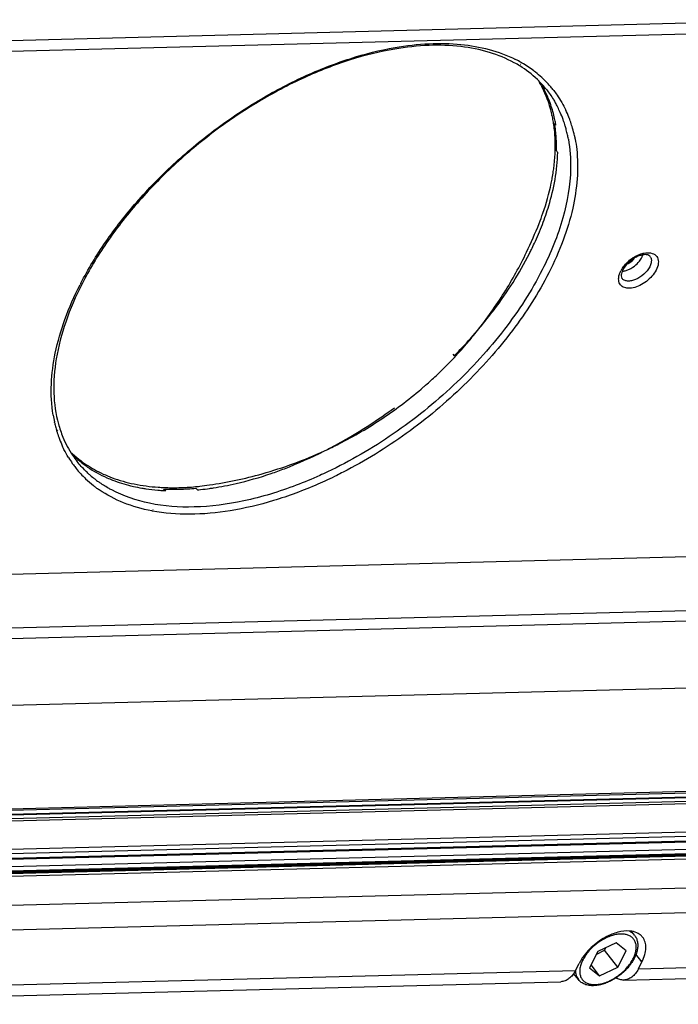
# Model space of a CAD drawing. Units: inches. Extents: x 0 to 160, y 0 to 100.
# Drawn here: x 124 to 126, y 57 to 61 of the extents above; entities that cross this region are included whole.
import ezdxf

# ---------------------------------------------------------------- set-up
doc = ezdxf.new("R2010")
doc.units = ezdxf.units.IN
doc.header["$MEASUREMENT"] = 0
doc.layers.add('02___PRT_ALL_AXES', color=7, linetype='Continuous')

msp = doc.modelspace()

# ---------------------------------------------------------------- linework, layer by layer
at = {"linetype": 'Continuous'}
for p, q in [((136.7065, 61.3934), (122.4154, 61.0261)), ((122.3943, 60.9847), (136.6855, 61.352)), ((125.8845, 60.9749), (125.8857, 60.9742)), ((125.8887, 60.9793), (125.89, 60.9786)), ((126.0052, 60.7757), (126.005, 60.7761)), ((126.006, 60.7762), (126.0059, 60.7766)), ((126.0155, 60.7447), (126.0185, 60.7461)), ((126.0155, 60.7447), (126.0204, 60.7386)), ((126.0118, 60.7277), (126.0117, 60.7287)), ((126.0139, 60.7288), (126.0138, 60.7298)), ((126.0225, 60.6408), (126.0238, 60.6391)), ((125.6237, 59.8567), (125.6289, 59.8507)), ((125.6289, 59.8507), (125.6308, 59.8527)), ((125.6289, 59.8507), (125.6309, 59.8527)), ((124.0891, 59.5941), (124.0884, 59.5959)), ((124.0888, 59.594), (124.0884, 59.5959)), ((124.0976, 59.5601), (124.0971, 59.5619)), ((124.1016, 59.5624), (124.101, 59.5642)), ((124.6339, 59.3402), (124.6392, 59.334)), ((135.4456, 59.3046), (121.3557, 58.9425)), ((124.5097, 59.3313), (124.5119, 59.3312)), ((124.51, 59.3317), (124.5121, 59.3315)), ((124.5104, 59.3326), (124.5127, 59.3371)), ((124.5127, 59.3371), (124.5174, 59.3309)), ((124.4659, 59.2523), (124.4638, 59.2527)), ((124.4692, 59.2571), (124.4672, 59.2575)), ((121.2496, 58.7339), (135.5408, 59.1011)), ((121.2286, 58.6925), (135.5197, 59.0597)), ((135.3069, 58.7954), (121.0952, 58.4302)), ((135.0452, 58.3839), (120.8866, 58.02)), ((135.0511, 58.3902), (120.8898, 58.0263)), ((121.3206, 58.0176), (134.4104, 58.354)), ((121.3671, 58.016), (134.4065, 58.3511)), ((134.4738, 58.328), (121.384, 57.9916)), ((134.451, 58.3367), (121.3894, 58.0011)), ((134.5587, 58.221), (121.4689, 57.8846)), ((134.56, 58.2043), (121.4702, 57.868)), ((121.4562, 57.8472), (134.546, 58.1836)), ((121.4618, 57.8515), (134.5516, 58.1879)), ((135.5168, 58.1586), (120.821, 57.7809)), ((135.5201, 58.1568), (120.8243, 57.7792)), ((135.523, 58.153), (120.8273, 57.7754)), ((135.5259, 58.1422), (120.8301, 57.7646)), ((121.3804, 57.8008), (134.4702, 58.1372)), ((121.4569, 57.8192), (134.4691, 58.1535)), ((135.5291, 58.0305), (120.8213, 57.6525)), ((135.5034, 57.9344), (120.7956, 57.5565)), ((126.1774, 57.5454), (126.2078, 57.5596)), ((126.253, 57.5882), (126.1824, 57.5552)), ((126.2078, 57.5596), (126.2128, 57.5694)), ((126.2593, 57.4947), (126.2078, 57.5596)), ((126.2915, 57.558), (126.253, 57.5882)), ((126.2593, 57.4947), (126.2915, 57.558)), ((126.338, 57.4882), (129.7317, 57.5754)), ((126.1824, 57.5552), (126.1502, 57.4919)), ((126.2817, 57.445), (129.6753, 57.5322)), ((126.352, 57.5156), (126.3289, 57.5447)), ((122.702, 57.3948), (126.0956, 57.482)), ((126.0956, 57.482), (126.1096, 57.5094)), ((126.1502, 57.4919), (126.1887, 57.4617)), ((126.1887, 57.4617), (126.1559, 57.5031)), ((126.1887, 57.4617), (126.2593, 57.4947)), ((126.338, 57.4882), (126.352, 57.5156)), ((122.6456, 57.3516), (126.0393, 57.4388))]:
    msp.add_line(p, q, dxfattribs=at)
for centre, radius, start, end in [((125.6475, 60.5916), 0.4426, 58.1811, 61.2908), ((125.6503, 60.5664), 0.4769, 60.2946, 63.2324), ((125.6554, 60.5755), 0.4664, 59.9818, 60.2845), ((125.6613, 60.5855), 0.4548, 56.3912, 59.8164), ((125.6712, 60.6004), 0.4369, 52.7332, 56.3901), ((125.6766, 60.6077), 0.4278, 52.2715, 52.7212), ((125.6778, 60.6091), 0.426, 51.7902, 52.2716), ((125.6819, 60.6143), 0.4194, 47.3505, 51.7987), ((125.6, 60.6959), 0.4132, 25.0898, 30.2013), ((125.6885, 60.6215), 0.4096, 40.8192, 47.3485), ((125.6833, 60.638), 0.3837, 38.4318, 41.9753), ((125.6161, 60.6875), 0.4056, 29.8513, 30.388), ((125.613, 60.6857), 0.4093, 27.3186, 29.8479), ((125.5918, 60.6921), 0.4222, 23.2887, 25.0949), ((125.6914, 60.6241), 0.4057, 40.3385, 40.8054), ((125.6918, 60.6244), 0.4052, 37.8485, 40.3387), ((125.6619, 60.623), 0.41, 27.0017, 29.5117), ((125.654, 60.619), 0.4188, 23.8484, 26.9981), ((125.6416, 60.6135), 0.4324, 20.0079, 23.8422), ((125.6669, 60.6112), 0.4334, 21.5441, 25.3449), ((125.5258, 60.6715), 0.4914, 11.1607, 12.2925), ((125.5091, 60.6684), 0.5084, 8.6643, 11.1486), ((125.4965, 60.6664), 0.5212, 7.9671, 8.6681), ((125.5069, 60.6614), 0.5154, 8.5675, 9.2959), ((125.5195, 60.6564), 0.5076, 9.3204, 10.1332), ((125.633, 60.6103), 0.4415, 19.6768, 20.0194), ((125.6299, 60.6092), 0.4448, 18.7078, 19.676), ((125.6241, 60.6073), 0.4509, 17.2971, 18.7067), ((125.659, 60.608), 0.4419, 21.2068, 21.5545), ((125.6562, 60.607), 0.4449, 20.2437, 21.206), ((125.6508, 60.605), 0.4506, 18.8397, 20.2426), ((125.6399, 60.6013), 0.4622, 15.8882, 18.8326), ((125.4885, 60.6653), 0.5293, 6.9967, 7.9664), ((125.48, 60.6642), 0.5378, 6.3614, 6.8939), ((125.4894, 60.6589), 0.5331, 5.6116, 8.5547), ((125.6188, 60.6056), 0.4564, 16.6487, 17.2986), ((125.6115, 60.6035), 0.4641, 14.6529, 16.6448), ((125.5984, 60.6001), 0.4776, 12.3414, 14.6508), ((125.6207, 60.5959), 0.4821, 12.2569, 15.8814), ((125.583, 60.5967), 0.4934, 10.4101, 12.3419), ((125.3911, 60.66), 0.6268, 358.3458, 0.4144), ((125.2411, 60.6741), 0.7777, 349.7404, 351.5878), ((125.2059, 60.6806), 0.8135, 348.2809, 349.7368), ((124.4471, 60.9535), 1.6209, 334.2728, 338.5478), ((124.7921, 60.8177), 1.2637, 333.0429, 333.7992), ((126.3637, 60.2195), 0.0241, 26.5831, 38.4347), ((126.3618, 60.1308), 0.1027, 149.1521, 153.0013), ((126.3431, 60.1478), 0.0731, 153.0095, 156.8381), ((125.3459, 59.5346), 1.3, 152.7478, 153.0439), ((124.4525, 60.9495), 1.6142, 319.4074, 321.6261), ((124.4528, 60.9493), 1.6138, 318.9239, 319.4073), ((124.2933, 61.164), 1.8732, 315.5664, 315.6983), ((124.4569, 60.9452), 1.608, 310.9357, 311.3436), ((124.5843, 59.7037), 0.5075, 189.2256, 192.2575), ((124.567, 59.7), 0.4898, 192.5029, 193.2743), ((124.5574, 59.6977), 0.4799, 193.2695, 195.5143), ((124.5478, 59.6951), 0.47, 195.5191, 196.4646), ((124.531, 59.7056), 0.4432, 195.422, 198.8506), ((124.5359, 59.6915), 0.4576, 196.6897, 199.734), ((124.5196, 59.6856), 0.4402, 199.7295, 203.9156), ((124.5099, 59.6814), 0.4296, 203.9302, 204.8322), ((124.4536, 60.9506), 1.6144, 294.7242, 296.903), ((124.4899, 59.6708), 0.407, 211.515, 215.2418), ((124.4365, 59.7717), 0.4083, 226.6507, 229.6037), ((124.478, 59.6817), 0.3848, 213.8503, 218.4225), ((124.441, 59.777), 0.4152, 229.6003, 231.5001), ((124.4515, 60.9555), 1.6197, 285.6428, 294.7206), ((124.4885, 59.6698), 0.4053, 215.2447, 216.2906), ((124.4883, 59.6697), 0.405, 216.2908, 218.6386), ((124.4906, 59.6717), 0.4081, 218.6546, 226.3199), ((124.4956, 59.6972), 0.4082, 227.5268, 228.102), ((124.4982, 59.7001), 0.4121, 228.106, 230.9376), ((124.5011, 59.7037), 0.4168, 230.9344, 231.8367), ((124.451, 60.957), 1.6213, 278.3093, 285.6434), ((124.4977, 59.6791), 0.4184, 226.3282, 231.8023), ((124.5037, 59.6867), 0.4281, 231.7918, 233.2986), ((124.5052, 59.7089), 0.4234, 231.842, 234.444), ((124.5084, 59.6931), 0.436, 233.3009, 235.4516), ((124.5431, 60.1294), 0.7872, 265.9864, 267.7278), ((124.5447, 60.1676), 0.8254, 267.7213, 269.5182), ((124.5452, 60.2096), 0.8674, 269.5118, 271.4847), ((124.544, 60.2593), 0.9171, 271.4772, 273.5002), ((124.5408, 60.315), 0.973, 273.4896, 275.4069), ((124.5376, 60.351), 1.0091, 275.3937, 275.6604), ((124.5518, 60.102), 0.7719, 265.2042, 266.8789), ((124.5531, 60.1258), 0.7957, 267.0342, 267.4298), ((124.5486, 60.1416), 0.8053, 267.448, 267.7874), ((124.5495, 60.1682), 0.8319, 267.7938, 270.183), ((124.5497, 60.2026), 0.8663, 270.1637, 270.3545), ((124.5496, 60.2138), 0.8774, 270.3556, 271.0658), ((124.549, 60.2441), 0.9078, 271.0714, 272.7555), ((126.2856, 57.5885), 0.0476, 38.4275, 39.9975), ((126.3107, 57.5758), 0.0555, 38.4766, 52.3285)]:
    msp.add_arc(centre, radius, start, end, dxfattribs=at)
msp.add_ellipse((123.8913, 61.6581), major_axis=(-16.6793, 21.704), ratio=0.039205, start_param=-1.648084, end_param=-1.647862, dxfattribs=at)
for points, knots in [([(125.8601, 60.9798), (125.8298, 60.9964), (125.7624, 61.0238), (125.651, 61.0456), (125.528, 61.0493), (125.4431, 61.0399), (125.3994, 61.0325)], [0, 0, 0, 0, 0.219906, 0.458489, 0.718377, 1, 1, 1, 1]), ([(125.4006, 61.0385), (125.444, 61.0461), (125.5288, 61.0559), (125.6866, 61.0532), (125.8001, 61.0249), (125.8651, 60.9921)], [0, 0, 0, 0, 0.279336, 0.538819, 1, 1, 1, 1]), ([(124.1902, 60.1299), (124.2184, 60.1847), (124.2844, 60.2935), (124.4044, 60.4467), (124.5449, 60.591), (124.7019, 60.7219), (124.8705, 60.8356), (125.0458, 60.9285), (125.2224, 60.9979), (125.342, 61.0283), (125.4006, 61.0385)], [0, 0, 0, 0, 0.118536, 0.243765, 0.373429, 0.505054, 0.635988, 0.763644, 0.885641, 1, 1, 1, 1]), ([(125.3994, 61.0325), (125.3412, 61.0227), (125.2222, 60.9929), (125.0463, 60.9242), (124.8715, 60.8317), (124.7033, 60.7183), (124.5467, 60.5875), (124.4068, 60.4434), (124.2878, 60.2905), (124.2226, 60.1821), (124.1948, 60.1275)], [0, 0, 0, 0, 0.11393, 0.235841, 0.363639, 0.494833, 0.626729, 0.756577, 0.881787, 1, 1, 1, 1]), ([(125.9686, 60.8947), (125.9623, 60.9017), (125.9358, 60.9291), (125.9052, 60.9525), (125.8808, 60.9677)], [0, 0, 0, 0, 0.246455, 1, 1, 1, 1]), ([(126.0005, 60.8179), (125.9988, 60.8227), (125.9918, 60.8416), (125.9835, 60.8601), (125.9766, 60.8735)], [0, 0, 0, 0, 0.252511, 1, 1, 1, 1]), ([(126.0059, 60.7766), (126.0043, 60.7838), (125.9975, 60.8118), (125.9881, 60.8392), (125.9796, 60.859)], [0, 0, 0, 0, 0.254539, 1, 1, 1, 1]), ([(125.9839, 60.8766), (125.9935, 60.8644), (126.0055, 60.8473), (126.0161, 60.8295), (126.0186, 60.8249)], [0, 0, 0, 0, 0.749037, 1, 1, 1, 1]), ([(126.0118, 60.873), (126.0163, 60.8672), (126.034, 60.8431), (126.049, 60.817), (126.0586, 60.7968)], [0, 0, 0, 0, 0.248823, 1, 1, 1, 1]), ([(126.0192, 60.7457), (126.0181, 60.752), (126.0133, 60.7763), (126.0066, 60.8004), (126.0005, 60.8179)], [0, 0, 0, 0, 0.25416, 1, 1, 1, 1]), ([(126.018, 60.6646), (126.0179, 60.6696), (126.0175, 60.6894), (126.0162, 60.7092), (126.0145, 60.7238)], [0, 0, 0, 0, 0.253897, 1, 1, 1, 1]), ([(126.0222, 60.6764), (126.0221, 60.6793), (126.0216, 60.6909), (126.0207, 60.7024), (126.0199, 60.711)], [0, 0, 0, 0, 0.252256, 1, 1, 1, 1]), ([(126.0683, 60.6858), (126.0752, 60.6481), (126.0821, 60.5456), (126.0521, 60.3726), (126.0005, 60.2464), (125.968, 60.1824)], [0, 0, 0, 0, 0.22053, 0.586971, 1, 1, 1, 1]), ([(126.0225, 60.6408), (126.0226, 60.6438), (126.0227, 60.6557), (126.0226, 60.6675), (126.0222, 60.6764)], [0, 0, 0, 0, 0.252322, 1, 1, 1, 1]), ([(126.0918, 60.6983), (126.0928, 60.694), (126.0963, 60.6769), (126.0989, 60.6595), (126.1004, 60.6464)], [0, 0, 0, 0, 0.246957, 1, 1, 1, 1]), ([(125.9682, 60.3561), (125.9773, 60.3798), (126.0083, 60.4697), (126.0259, 60.5647), (126.0274, 60.6343)], [0, 0, 0, 0, 0.267371, 1, 1, 1, 1]), ([(126.1004, 60.6464), (126.1089, 60.5709), (126.0978, 60.4497), (126.0498, 60.2923), (126.0138, 60.2111), (125.9931, 60.1703)], [0, 0, 0, 0, 0.462043, 0.721874, 1, 1, 1, 1]), ([(126.0104, 60.5604), (126.0114, 60.5673), (126.0151, 60.5943), (126.0171, 60.6216), (126.0177, 60.6419)], [0, 0, 0, 0, 0.255322, 1, 1, 1, 1]), ([(125.9557, 60.3607), (125.9608, 60.3736), (125.9795, 60.4242), (125.9943, 60.4762), (126.0024, 60.5153)], [0, 0, 0, 0, 0.258818, 1, 1, 1, 1]), ([(125.926, 60.2597), (125.9299, 60.2678), (125.945, 60.2994), (125.9588, 60.3317), (125.9682, 60.3561)], [0, 0, 0, 0, 0.254589, 1, 1, 1, 1]), ([(125.718, 59.9475), (125.755, 59.9942), (125.8238, 60.0917), (125.8815, 60.1962), (125.9073, 60.2499)], [0, 0, 0, 0, 0.499967, 1, 1, 1, 1]), ([(125.7263, 59.9578), (125.7456, 59.9808), (125.8173, 60.071), (125.8798, 60.1688), (125.9185, 60.2448)], [0, 0, 0, 0, 0.259683, 1, 1, 1, 1]), ([(126.313, 60.2204), (126.3055, 60.2149), (126.2922, 60.203), (126.2818, 60.1885), (126.278, 60.181)], [0, 0, 0, 0, 0.5247, 1, 1, 1, 1]), ([(126.2888, 60.2038), (126.2907, 60.2059), (126.2988, 60.2141), (126.3077, 60.2215), (126.3149, 60.2264)], [0, 0, 0, 0, 0.247849, 1, 1, 1, 1]), ([(126.3366, 60.2339), (126.3346, 60.233), (126.3263, 60.2292), (126.3185, 60.2244), (126.313, 60.2204)], [0, 0, 0, 0, 0.24145, 1, 1, 1, 1]), ([(126.3149, 60.2264), (126.3173, 60.228), (126.3267, 60.234), (126.3368, 60.2389), (126.3446, 60.2418)], [0, 0, 0, 0, 0.257088, 1, 1, 1, 1]), ([(126.3549, 60.2395), (126.3534, 60.2392), (126.3472, 60.2379), (126.3411, 60.2358), (126.3366, 60.2339)], [0, 0, 0, 0, 0.23287, 1, 1, 1, 1]), ([(126.3375, 60.21), (126.339, 60.2116), (126.3444, 60.218), (126.3491, 60.225), (126.3519, 60.2305)], [0, 0, 0, 0, 0.261202, 1, 1, 1, 1]), ([(126.3446, 60.2418), (126.3456, 60.2421), (126.3495, 60.2435), (126.3535, 60.2447), (126.3565, 60.2454)], [0, 0, 0, 0, 0.255636, 1, 1, 1, 1]), ([(126.3519, 60.2305), (126.3523, 60.2312), (126.3536, 60.234), (126.3548, 60.2369), (126.3556, 60.2391)], [0, 0, 0, 0, 0.256516, 1, 1, 1, 1]), ([(126.3826, 60.2345), (126.3805, 60.2371), (126.3745, 60.2399), (126.3649, 60.2407), (126.3584, 60.2401), (126.3549, 60.2395)], [0, 0, 0, 0, 0.340472, 0.629564, 1, 1, 1, 1]), ([(126.3565, 60.2454), (126.3579, 60.2457), (126.3635, 60.2469), (126.3691, 60.2475), (126.3733, 60.2477)], [0, 0, 0, 0, 0.260807, 1, 1, 1, 1]), ([(126.3733, 60.2477), (126.3813, 60.2479), (126.3932, 60.2461), (126.4057, 60.2376), (126.4142, 60.2258), (126.4165, 60.2049), (126.4108, 60.189), (126.4067, 60.1809)], [0, 0, 0, 0, 0.254071, 0.365531, 0.474079, 0.709375, 1, 1, 1, 1]), ([(126.3879, 60.2133), (126.3878, 60.2117), (126.3867, 60.2046), (126.3841, 60.1979), (126.3816, 60.193)], [0, 0, 0, 0, 0.232044, 1, 1, 1, 1]), ([(126.3852, 60.2303), (126.3858, 60.2291), (126.388, 60.2237), (126.3884, 60.2177), (126.3879, 60.2133)], [0, 0, 0, 0, 0.235213, 1, 1, 1, 1]), ([(125.968, 60.1824), (125.9269, 60.1015), (125.8241, 59.9428), (125.6295, 59.73), (125.3997, 59.5446), (125.2285, 59.4449), (125.1404, 59.4031)], [0, 0, 0, 0, 0.235689, 0.487974, 0.746513, 1, 1, 1, 1]), ([(126.4067, 60.1809), (126.3979, 60.1638), (126.3775, 60.1412), (126.3449, 60.1208), (126.3192, 60.1115), (126.2953, 60.1096), (126.278, 60.1152), (126.2687, 60.1239), (126.2624, 60.1349), (126.2615, 60.1449), (126.2622, 60.1514)], [0, 0, 0, 0, 0.294587, 0.447157, 0.587672, 0.7082, 0.808232, 0.854087, 0.899926, 1, 1, 1, 1]), ([(126.2645, 60.163), (126.2648, 60.1642), (126.2664, 60.1691), (126.2685, 60.1739), (126.2703, 60.1774)], [0, 0, 0, 0, 0.241158, 1, 1, 1, 1]), ([(126.2759, 60.1766), (126.2745, 60.1733), (126.2724, 60.1673), (126.2712, 60.1578), (126.2726, 60.1514), (126.2746, 60.1488)], [0, 0, 0, 0, 0.370348, 0.657881, 1, 1, 1, 1]), ([(126.2736, 60.1835), (126.2747, 60.1852), (126.2792, 60.1924), (126.2845, 60.199), (126.2888, 60.2038)], [0, 0, 0, 0, 0.241536, 1, 1, 1, 1]), ([(126.3816, 60.193), (126.3761, 60.1823), (126.3601, 60.1629), (126.3343, 60.146), (126.3119, 60.139), (126.2968, 60.1378), (126.2837, 60.1407), (126.277, 60.1459), (126.2746, 60.1488)], [0, 0, 0, 0, 0.27782, 0.566325, 0.697524, 0.812959, 0.912024, 1, 1, 1, 1]), ([(126.2761, 60.1761), (126.2776, 60.1763), (126.2837, 60.1771), (126.2897, 60.1788), (126.2941, 60.1804)], [0, 0, 0, 0, 0.237505, 1, 1, 1, 1]), ([(126.2941, 60.1804), (126.2961, 60.1812), (126.3042, 60.1844), (126.3118, 60.1887), (126.3172, 60.1924)], [0, 0, 0, 0, 0.241877, 1, 1, 1, 1]), ([(125.9931, 60.1703), (125.9533, 60.0921), (125.8547, 59.9382), (125.6688, 59.7302), (125.4491, 59.5465), (125.2853, 59.4455), (125.2006, 59.402)], [0, 0, 0, 0, 0.235163, 0.486575, 0.74494, 1, 1, 1, 1]), ([(126.2622, 60.1514), (126.2623, 60.1523), (126.2628, 60.1562), (126.2636, 60.1601), (126.2645, 60.163)], [0, 0, 0, 0, 0.240925, 1, 1, 1, 1]), ([(124.0834, 59.6223), (124.0706, 59.7008), (124.0788, 59.8287), (124.1274, 59.9948), (124.1652, 60.0807), (124.1872, 60.1239)], [0, 0, 0, 0, 0.459517, 0.71991, 1, 1, 1, 1]), ([(124.1948, 60.1275), (124.1707, 60.0801), (124.13, 59.9862), (124.0924, 59.8444), (124.0816, 59.7109), (124.0932, 59.6264), (124.1038, 59.5877)], [0, 0, 0, 0, 0.285533, 0.547116, 0.784383, 1, 1, 1, 1]), ([(125.6339, 59.8558), (125.642, 59.864), (125.6737, 59.8972), (125.7043, 59.9315), (125.7263, 59.9578)], [0, 0, 0, 0, 0.251885, 1, 1, 1, 1]), ([(125.5191, 59.738), (125.5325, 59.7497), (125.585, 59.7975), (125.6344, 59.8488), (125.6694, 59.8889)], [0, 0, 0, 0, 0.250069, 1, 1, 1, 1]), ([(125.1841, 59.511), (125.2426, 59.5407), (125.3563, 59.6073), (125.4609, 59.6874), (125.5105, 59.7305)], [0, 0, 0, 0, 0.5, 1, 1, 1, 1]), ([(125.1286, 59.4839), (125.1518, 59.4956), (125.245, 59.5453), (125.334, 59.6031), (125.398, 59.6504)], [0, 0, 0, 0, 0.246335, 1, 1, 1, 1]), ([(124.1117, 59.5624), (124.1146, 59.5539), (124.127, 59.5208), (124.1438, 59.4893), (124.1584, 59.4674)], [0, 0, 0, 0, 0.254545, 1, 1, 1, 1]), ([(124.1429, 59.458), (124.1366, 59.4684), (124.1287, 59.4826), (124.1217, 59.4973), (124.12, 59.501)], [0, 0, 0, 0, 0.748593, 1, 1, 1, 1]), ([(124.1599, 59.4684), (124.168, 59.4605), (124.1793, 59.4503), (124.1911, 59.4407), (124.1941, 59.4384)], [0, 0, 0, 0, 0.748671, 1, 1, 1, 1]), ([(124.9229, 59.3969), (124.9401, 59.4028), (125.0101, 59.4281), (125.0783, 59.4586), (125.1286, 59.4839)], [0, 0, 0, 0, 0.244331, 1, 1, 1, 1]), ([(124.2199, 59.3961), (124.216, 59.3997), (124.2006, 59.4143), (124.1864, 59.4302), (124.1765, 59.4426)], [0, 0, 0, 0, 0.251003, 1, 1, 1, 1]), ([(124.1825, 59.4521), (124.2014, 59.4371), (124.2426, 59.4098), (124.2875, 59.3894), (124.311, 59.3807)], [0, 0, 0, 0, 0.489846, 1, 1, 1, 1]), ([(124.1941, 59.4384), (124.2014, 59.4327), (124.2317, 59.4104), (124.265, 59.3921), (124.2909, 59.3806)], [0, 0, 0, 0, 0.245018, 1, 1, 1, 1]), ([(124.2909, 59.3806), (124.2981, 59.3775), (124.3277, 59.3652), (124.3585, 59.3556), (124.3821, 59.3498)], [0, 0, 0, 0, 0.244164, 1, 1, 1, 1]), ([(124.311, 59.3807), (124.3385, 59.3705), (124.3969, 59.3542), (124.4569, 59.3463), (124.488, 59.3441)], [0, 0, 0, 0, 0.484322, 1, 1, 1, 1]), ([(124.7439, 59.3489), (124.7587, 59.3518), (124.8192, 59.3645), (124.8786, 59.3817), (124.9229, 59.3969)], [0, 0, 0, 0, 0.242987, 1, 1, 1, 1]), ([(125.1404, 59.4031), (125.1304, 59.3983), (125.0909, 59.38), (125.0507, 59.3633), (125.0203, 59.3517)], [0, 0, 0, 0, 0.253169, 1, 1, 1, 1]), ([(125.2006, 59.402), (125.1926, 59.3979), (125.1604, 59.3816), (125.1277, 59.3664), (125.103, 59.3556)], [0, 0, 0, 0, 0.252193, 1, 1, 1, 1]), ([(124.3091, 59.3335), (124.3047, 59.3358), (124.2875, 59.3453), (124.2709, 59.3559), (124.259, 59.3645)], [0, 0, 0, 0, 0.252939, 1, 1, 1, 1]), ([(125.0203, 59.3517), (124.9545, 59.3267), (124.8252, 59.2874), (124.6337, 59.262), (124.4596, 59.274), (124.3545, 59.3093), (124.3091, 59.3335)], [0, 0, 0, 0, 0.28888, 0.552536, 0.788767, 1, 1, 1, 1]), ([(124.3821, 59.3498), (124.3856, 59.3489), (124.3999, 59.3455), (124.4143, 59.3426), (124.4252, 59.3408)], [0, 0, 0, 0, 0.24715, 1, 1, 1, 1]), ([(124.4252, 59.3408), (124.4303, 59.3399), (124.4509, 59.3365), (124.4716, 59.3342), (124.4872, 59.3328)], [0, 0, 0, 0, 0.246081, 1, 1, 1, 1]), ([(125.103, 59.3556), (125.0474, 59.3313), (124.937, 59.29), (124.7711, 59.2503), (124.6138, 59.2357), (124.513, 59.2435), (124.4659, 59.2523)], [0, 0, 0, 0, 0.278323, 0.539292, 0.780152, 1, 1, 1, 1]), ([(124.5926, 59.3374), (124.596, 59.3375), (124.6098, 59.3383), (124.6236, 59.3393), (124.6339, 59.3402)], [0, 0, 0, 0, 0.24779, 1, 1, 1, 1]), ([(124.6371, 59.3468), (124.6411, 59.3472), (124.6572, 59.3489), (124.6733, 59.351), (124.6853, 59.3528)], [0, 0, 0, 0, 0.247585, 1, 1, 1, 1]), ([(124.6392, 59.334), (124.6431, 59.3344), (124.6589, 59.3359), (124.6746, 59.3378), (124.6865, 59.3395)], [0, 0, 0, 0, 0.247548, 1, 1, 1, 1]), ([(124.6865, 59.3395), (124.6912, 59.3401), (124.7104, 59.3429), (124.7296, 59.3462), (124.7439, 59.3489)], [0, 0, 0, 0, 0.24729, 1, 1, 1, 1]), ([(124.4638, 59.2527), (124.4266, 59.2598), (124.3557, 59.2797), (124.2903, 59.314), (124.2612, 59.334)], [0, 0, 0, 0, 0.517344, 1, 1, 1, 1]), ([(126.3128, 57.6329), (126.299, 57.6352), (126.2681, 57.6335), (126.2393, 57.6235), (126.2245, 57.6167)], [0, 0, 0, 0, 0.460351, 1, 1, 1, 1]), ([(126.3221, 57.6191), (126.3196, 57.622), (126.3138, 57.6274), (126.307, 57.6313), (126.3034, 57.6329)], [0, 0, 0, 0, 0.49023, 1, 1, 1, 1]), ([(126.3446, 57.6197), (126.3424, 57.6214), (126.3328, 57.6278), (126.3215, 57.6314), (126.3128, 57.6329)], [0, 0, 0, 0, 0.236915, 1, 1, 1, 1]), ([(126.2385, 57.617), (126.232, 57.615), (126.2188, 57.6101), (126.1998, 57.6004), (126.1814, 57.5883), (126.1642, 57.5744), (126.1488, 57.5589), (126.1355, 57.5423), (126.1249, 57.5253), (126.1172, 57.5082), (126.1133, 57.494), (126.112, 57.4831), (126.1119, 57.4755), (126.1127, 57.4682), (126.1143, 57.4614), (126.1168, 57.4551), (126.12, 57.4493), (126.1241, 57.4441), (126.129, 57.4396), (126.1346, 57.4357), (126.1431, 57.4314), (126.1555, 57.428), (126.1659, 57.4274), (126.1713, 57.4276)], [0, 0, 0, 0, 0.071337, 0.146229, 0.223274, 0.300926, 0.377601, 0.451775, 0.522098, 0.587507, 0.647373, 0.675224, 0.701742, 0.727051, 0.751332, 0.774824, 0.797819, 0.82064, 0.843626, 0.867102, 0.891359, 0.943033, 1, 1, 1, 1]), ([(126.2245, 57.6167), (126.2044, 57.6074), (126.1671, 57.5833), (126.1365, 57.551), (126.1239, 57.5331)], [0, 0, 0, 0, 0.502558, 1, 1, 1, 1]), ([(126.3229, 57.6181), (126.3243, 57.6162), (126.327, 57.6123), (126.3315, 57.6039), (126.335, 57.5921), (126.3361, 57.5769), (126.3342, 57.561), (126.3294, 57.5446), (126.3221, 57.5282), (126.3124, 57.512), (126.3005, 57.4962), (126.2867, 57.4812), (126.2714, 57.4674), (126.2547, 57.4549), (126.2372, 57.4442), (126.2192, 57.4355), (126.2012, 57.4289), (126.1833, 57.4246), (126.1715, 57.4234), (126.1657, 57.4233)], [0, 0, 0, 0, 0.024347, 0.048783, 0.0985, 0.150253, 0.204917, 0.263051, 0.324825, 0.390028, 0.458131, 0.528365, 0.599801, 0.671424, 0.742204, 0.811175, 0.877498, 0.940552, 1, 1, 1, 1]), ([(126.1713, 57.4276), (126.1773, 57.4277), (126.1898, 57.4292), (126.2086, 57.4342), (126.2277, 57.442), (126.2467, 57.4524), (126.2648, 57.4649), (126.2816, 57.4793), (126.2965, 57.4951), (126.3092, 57.5119), (126.3191, 57.529), (126.326, 57.546), (126.3297, 57.5625), (126.33, 57.5756), (126.3284, 57.5852), (126.3263, 57.5918), (126.3234, 57.5978), (126.3197, 57.6033), (126.3152, 57.6082), (126.31, 57.6124), (126.3041, 57.6159), (126.2998, 57.6177), (126.2976, 57.6185)], [0, 0, 0, 0, 0.061578, 0.128365, 0.199523, 0.273847, 0.349916, 0.426189, 0.501113, 0.573222, 0.641249, 0.704242, 0.761711, 0.81381, 0.838165, 0.861621, 0.88444, 0.906927, 0.929411, 0.952221, 0.975664, 1, 1, 1, 1]), ([(126.2704, 57.6223), (126.2652, 57.6222), (126.2544, 57.6211), (126.2439, 57.6186), (126.2385, 57.617)], [0, 0, 0, 0, 0.481798, 1, 1, 1, 1]), ([(126.2976, 57.6185), (126.2934, 57.6199), (126.2844, 57.622), (126.2752, 57.6225), (126.2704, 57.6223)], [0, 0, 0, 0, 0.478585, 1, 1, 1, 1]), ([(126.352, 57.5156), (126.3564, 57.5243), (126.3634, 57.5416), (126.368, 57.5676), (126.3654, 57.5913), (126.3585, 57.6048), (126.3541, 57.6103)], [0, 0, 0, 0, 0.294386, 0.556218, 0.78742, 1, 1, 1, 1]), ([(126.1239, 57.5331), (126.1225, 57.5311), (126.1174, 57.5235), (126.1127, 57.5155), (126.1096, 57.5094)], [0, 0, 0, 0, 0.257136, 1, 1, 1, 1]), ([(126.0956, 57.482), (126.0924, 57.4757), (126.0853, 57.4642), (126.0716, 57.4502), (126.0561, 57.4412), (126.0447, 57.4389), (126.0393, 57.4388)], [0, 0, 0, 0, 0.284965, 0.543641, 0.778723, 1, 1, 1, 1]), ([(126.0959, 57.4829), (126.0958, 57.4796), (126.0961, 57.4732), (126.0974, 57.4669), (126.0982, 57.4639)], [0, 0, 0, 0, 0.513247, 1, 1, 1, 1]), ([(126.338, 57.4882), (126.3348, 57.4819), (126.3277, 57.4704), (126.314, 57.4565), (126.2985, 57.4475), (126.2871, 57.4452), (126.2817, 57.445)], [0, 0, 0, 0, 0.284965, 0.543641, 0.778723, 1, 1, 1, 1]), ([(126.0982, 57.4639), (126.0992, 57.4608), (126.1015, 57.4547), (126.105, 57.4493), (126.107, 57.4468)], [0, 0, 0, 0, 0.50628, 1, 1, 1, 1]), ([(126.1657, 57.4233), (126.1598, 57.4231), (126.1484, 57.4237), (126.1346, 57.4273), (126.1248, 57.4318), (126.1181, 57.436), (126.1121, 57.441), (126.1086, 57.4448), (126.107, 57.4468)], [0, 0, 0, 0, 0.269303, 0.522266, 0.644259, 0.764073, 0.882344, 1, 1, 1, 1]), ([(126.2817, 57.445), (126.2766, 57.4449), (126.2661, 57.4463), (126.2566, 57.4508), (126.2521, 57.4536)], [0, 0, 0, 0, 0.486724, 1, 1, 1, 1])]:
    msp.add_open_spline(points, degree=3, knots=knots, dxfattribs=at)
msp.add_open_spline([(126.3172, 60.1924), (126.3246, 60.1975), (126.3315, 60.2034), (126.3375, 60.21)], degree=3, dxfattribs=at)
at = {"layer": '02___PRT_ALL_AXES', "linetype": 'Continuous'}
for p, q in [((126.3229, 57.6181), (126.3112, 57.6328)), ((126.107, 57.4468), (126.0879, 57.4709))]:
    msp.add_line(p, q, dxfattribs=at)
for centre, radius, start, end in [((126.249, 60.292), 0.0991, 300.4501, 315.6972), ((126.2527, 60.2883), 0.0938, 315.7261, 317.6795), ((126.252, 60.287), 0.0932, 298.7296, 300.4145)]:
    msp.add_arc(centre, radius, start, end, dxfattribs=at)

doc.saveas('drawing.dxf')
